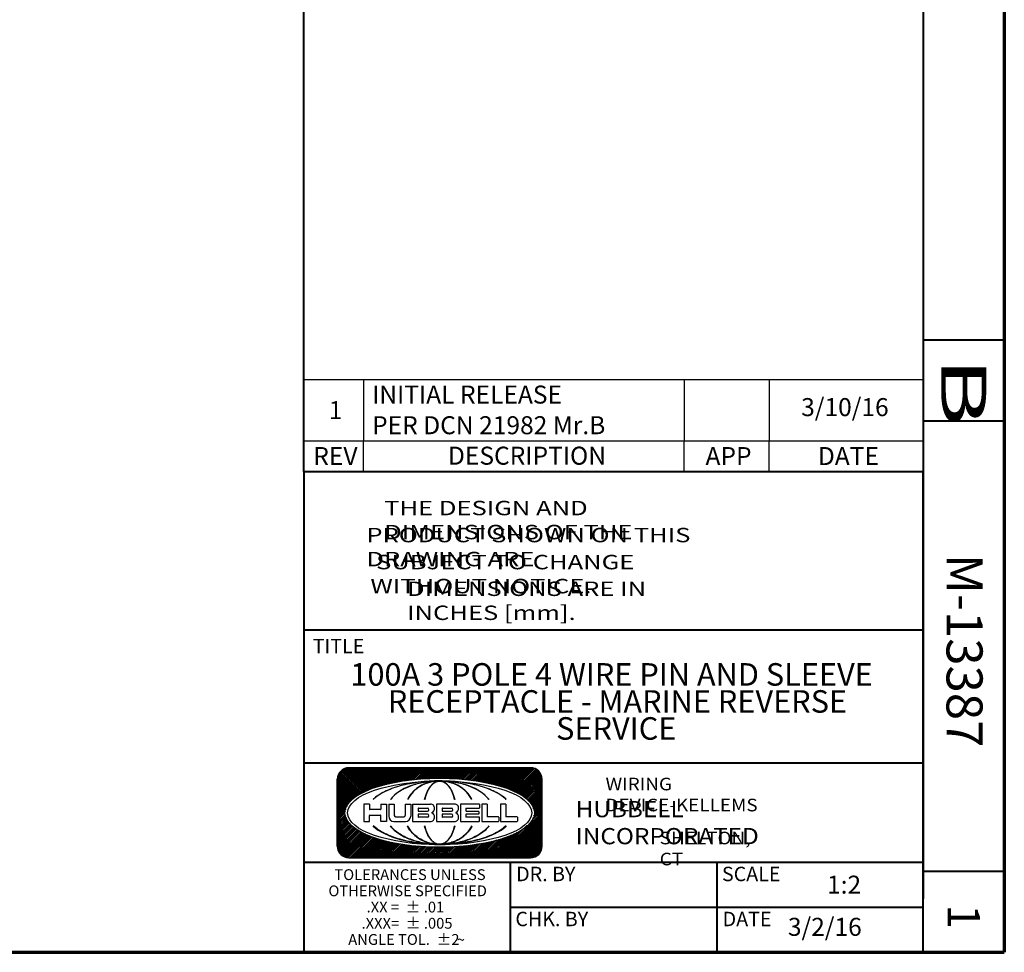
# Paper-space layout 'Layout1' of a CAD drawing. Units: inches. Extents: x 0.5 to 16.8, y 1.6 to 11.9.
# Drawn here: x 11.4 to 16.8, y 1.6 to 6.8 of the extents above; entities that cross this region are included whole.
import ezdxf

# ---------------------------------------------------------------- set-up
doc = ezdxf.new("R2010")
doc.units = ezdxf.units.IN
doc.header["$MEASUREMENT"] = 0
for name, color, linetype, lineweight in [('Border (ANSI)', 7, 'Continuous', 70), ('Hatch (ANSI)', 7, 'Continuous', 18), ('Symbol (ANSI)', 7, 'Continuous', 25), ('Title (ANSI)', 7, 'Continuous', 50)]:
    doc.layers.add(name, color=color, linetype=linetype, lineweight=lineweight)
doc.styles.get("Standard").update_dxf_attribs({"font": 'tahoma.ttf'})

# ---------------------------------------------------------------- blocks, each defined once
blk = doc.blocks.new('CustomObjectsInViewport1_0')
at = {"layer": 'Border (ANSI)', "lineweight": 40}
for p, q in [((12.7895, 2.9925), (12.7895, 10.6775)), ((16.2275, 10.6775), (16.2275, 0.62)), ((16.2275, 3.7225), (16.6775, 3.7225)), ((16.2275, 3.2725), (16.6775, 3.2725)), ((16.2275, 0.7725), (16.6775, 0.7725))]:
    blk.add_line(p, q, dxfattribs=at)
at = {"layer": 'Border (ANSI)'}
for p in [(16.6775, 10.6775), (0.3225, 0.3225)]:
    blk.add_line(p, (16.6775, 0.3225), dxfattribs=at)
at = {"layer": 'Hatch (ANSI)', "linetype": 'Continuous', "lineweight": 18}
for p, q in [((12.9758, 1.282), (13.0413, 1.3475)), ((12.9758, 1.2732), (13.0501, 1.3475)), ((12.9758, 1.2644), (13.059, 1.3475)), ((12.9758, 1.2555), (13.0678, 1.3475)), ((12.9758, 1.2467), (13.0766, 1.3475)), ((12.9758, 1.2378), (13.0855, 1.3475)), ((12.9758, 1.229), (13.0943, 1.3475)), ((12.9758, 1.2202), (13.1032, 1.3475)), ((12.9758, 1.2113), (13.112, 1.3475)), ((12.9758, 1.2025), (13.1208, 1.3475)), ((12.9758, 1.1937), (13.1297, 1.3475)), ((12.9758, 1.1848), (13.1385, 1.3475)), ((12.9758, 1.176), (13.1473, 1.3475)), ((12.9758, 1.1671), (13.1562, 1.3475)), ((12.9758, 1.1583), (13.165, 1.3475)), ((12.9758, 1.1495), (13.1739, 1.3475)), ((12.9758, 1.1406), (13.1827, 1.3475)), ((12.9758, 1.1318), (13.1915, 1.3475)), ((12.9758, 1.1229), (13.2004, 1.3475)), ((12.9758, 1.1141), (13.2092, 1.3475)), ((12.9758, 1.1053), (13.2181, 1.3475)), ((12.9758, 1.0964), (13.2269, 1.3475)), ((12.9758, 1.0876), (13.2357, 1.3475)), ((12.9776, 1.2927), (13.0306, 1.3457)), ((12.9798, 1.3037), (13.0196, 1.3435)), ((12.9915, 1.3243), (12.9991, 1.3318)), ((13.0925, 1.1955), (13.2446, 1.3475)), ((13.1093, 1.2034), (13.2534, 1.3475)), ((13.1262, 1.2114), (13.2622, 1.3475)), ((13.143, 1.2194), (13.2711, 1.3475)), ((13.1598, 1.2274), (13.2799, 1.3475)), ((13.1753, 1.234), (13.2888, 1.3475)), ((13.1876, 1.2375), (13.2976, 1.3475)), ((13.1998, 1.2409), (13.3064, 1.3475)), ((13.2121, 1.2443), (13.3153, 1.3475)), ((13.2244, 1.2477), (13.3241, 1.3475)), ((13.2366, 1.2512), (13.333, 1.3475)), ((13.2489, 1.2546), (13.3418, 1.3475)), ((13.2611, 1.258), (13.3506, 1.3475)), ((13.2734, 1.2614), (13.3595, 1.3475)), ((13.2849, 1.2641), (13.3683, 1.3475)), ((13.2953, 1.2657), (13.3772, 1.3475)), ((13.3057, 1.2673), (13.386, 1.3475)), ((13.3162, 1.2688), (13.3948, 1.3475)), ((13.3266, 1.2704), (13.4037, 1.3475)), ((13.337, 1.272), (13.4125, 1.3475)), ((13.3474, 1.2735), (13.4213, 1.3475)), ((13.3578, 1.2751), (13.4302, 1.3475)), ((13.3682, 1.2767), (13.439, 1.3475)), ((13.3786, 1.2782), (13.4479, 1.3475)), ((13.389, 1.2798), (13.4567, 1.3475)), ((13.3994, 1.2814), (13.4655, 1.3475)), ((13.4096, 1.2827), (13.4744, 1.3475)), ((13.4189, 1.2832), (13.4832, 1.3475)), ((13.4282, 1.2836), (13.4921, 1.3475)), ((13.4375, 1.2841), (13.5009, 1.3475)), ((13.4467, 1.2845), (13.5097, 1.3475)), ((13.456, 1.2849), (13.5186, 1.3475)), ((13.4653, 1.2854), (13.5274, 1.3475)), ((13.4746, 1.2858), (13.5363, 1.3475)), ((13.4839, 1.2863), (13.5451, 1.3475)), ((13.4932, 1.2867), (13.5539, 1.3475)), ((13.5024, 1.2872), (13.5628, 1.3475)), ((13.5117, 1.2876), (13.5716, 1.3475)), ((13.521, 1.2881), (13.5804, 1.3475)), ((13.5303, 1.2885), (13.5893, 1.3475)), ((13.5396, 1.289), (13.5981, 1.3475)), ((13.5484, 1.289), (13.607, 1.3475)), ((13.5569, 1.2885), (13.6158, 1.3475)), ((13.5653, 1.2881), (13.6246, 1.3475)), ((13.5737, 1.2877), (13.6335, 1.3475)), ((13.5822, 1.2873), (13.6423, 1.3475)), ((13.5906, 1.2869), (13.6512, 1.3475)), ((13.599, 1.2865), (13.66, 1.3475)), ((13.6075, 1.2861), (13.6688, 1.3475)), ((13.6159, 1.2857), (13.6777, 1.3475)), ((13.6243, 1.2853), (13.6865, 1.3475)), ((13.6328, 1.2849), (13.6954, 1.3475)), ((13.6412, 1.2845), (13.7042, 1.3475)), ((13.6496, 1.2841), (13.713, 1.3475)), ((13.6581, 1.2837), (13.7219, 1.3475)), ((13.6665, 1.2833), (13.7307, 1.3475)), ((13.6749, 1.2829), (13.7395, 1.3475)), ((13.6831, 1.2822), (13.7484, 1.3475)), ((13.6908, 1.281), (13.7572, 1.3475)), ((13.6985, 1.2799), (13.7661, 1.3475)), ((13.7061, 1.2787), (13.7749, 1.3475)), ((13.7138, 1.2776), (13.7837, 1.3475)), ((13.7215, 1.2764), (13.7926, 1.3475)), ((13.7292, 1.2753), (13.8014, 1.3475)), ((13.7369, 1.2741), (13.8103, 1.3475)), ((13.7445, 1.2729), (13.8191, 1.3475)), ((13.7522, 1.2718), (13.8279, 1.3475)), ((13.7599, 1.2706), (13.8368, 1.3475)), ((13.7676, 1.2695), (13.8456, 1.3475)), ((13.7753, 1.2683), (13.8545, 1.3475)), ((13.7829, 1.2672), (13.8633, 1.3475)), ((13.7906, 1.266), (13.8721, 1.3475)), ((13.7983, 1.2648), (13.881, 1.3475)), ((13.806, 1.2637), (13.8898, 1.3475)), ((13.813, 1.2619), (13.8986, 1.3475)), ((13.8199, 1.2599), (13.9075, 1.3475)), ((13.8268, 1.258), (13.9163, 1.3475)), ((13.8337, 1.2561), (13.9252, 1.3475)), ((13.8407, 1.2542), (13.934, 1.3475)), ((13.8476, 1.2522), (13.9428, 1.3475)), ((13.8545, 1.2503), (13.9517, 1.3475)), ((13.8614, 1.2484), (13.9605, 1.3475)), ((13.8683, 1.2464), (13.9694, 1.3475)), ((13.8752, 1.2445), (13.9782, 1.3475)), ((13.8821, 1.2426), (13.987, 1.3475)), ((13.889, 1.2406), (13.9959, 1.3475)), ((13.8959, 1.2387), (14.0047, 1.3475)), ((13.9028, 1.2368), (14.0136, 1.3475)), ((13.9097, 1.2349), (14.0224, 1.3475)), ((13.9166, 1.2329), (14.0312, 1.3475)), ((13.9226, 1.23), (14.0401, 1.3475)), ((13.9286, 1.2272), (14.0488, 1.3474)), ((13.9346, 1.2243), (14.0562, 1.3459)), ((13.9406, 1.2215), (14.0635, 1.3445)), ((13.9466, 1.2187), (14.0709, 1.343)), ((13.9526, 1.2158), (14.0767, 1.34)), ((13.9586, 1.213), (14.082, 1.3364)), ((13.9646, 1.2101), (14.0873, 1.3329)), ((13.9706, 1.2073), (14.0926, 1.3293)), ((13.9766, 1.2044), (14.0964, 1.3243)), ((13.9825, 1.2016), (14.1, 1.319)), ((13.9885, 1.1987), (14.1035, 1.3137)), ((13.9945, 1.1959), (14.1071, 1.3084)), ((14.0004, 1.1929), (14.1087, 1.3012)), ((14.0051, 1.1888), (14.1101, 1.2938)), ((14.0098, 1.1847), (14.1116, 1.2865)), ((14.0145, 1.1805), (14.1122, 1.2782)), ((14.0192, 1.1764), (14.1122, 1.2694)), ((14.0239, 1.1723), (14.1122, 1.2605)), ((14.0286, 1.1681), (14.1122, 1.2517)), ((14.0333, 1.164), (14.1122, 1.2428)), ((14.038, 1.1599), (14.1122, 1.234)), ((14.0427, 1.1557), (14.1122, 1.2252)), ((14.0474, 1.1516), (14.1122, 1.2163)), ((14.0522, 1.1475), (14.1122, 1.2075)), ((14.0547, 1.1412), (14.1122, 1.1986)), ((14.057, 1.1347), (14.1122, 1.1898)), ((14.0594, 1.1282), (14.1122, 1.181)), ((14.0617, 1.1217), (14.1122, 1.1721)), ((14.0641, 1.1152), (14.1122, 1.1633)), ((14.0664, 1.1087), (14.1122, 1.1545)), ((12.9758, 1.0787), (13.0305, 1.1334)), ((12.9758, 1.0699), (13.0255, 1.1196)), ((12.9758, 1.0611), (13.0205, 1.1057)), ((12.9758, 1.0522), (13.0185, 1.0949)), ((13.8583, 0.8475), (14.1122, 1.1014)), ((14.0541, 1.0522), (14.1122, 1.1103)), ((14.0591, 1.066), (14.1122, 1.1191)), ((14.0641, 1.0799), (14.1122, 1.1279)), ((14.0688, 1.1022), (14.1122, 1.1456)), ((14.0691, 1.0937), (14.1122, 1.1368)), ((12.9758, 1.0434), (13.0208, 1.0884)), ((12.9758, 1.0346), (13.0232, 1.0819)), ((12.9758, 1.0257), (13.0255, 1.0754)), ((12.9758, 1.0169), (13.0279, 1.0689)), ((12.9758, 1.008), (13.0302, 1.0624)), ((12.9758, 0.9992), (13.0325, 1.0559)), ((12.9758, 0.9904), (13.0349, 1.0494)), ((12.9758, 0.9815), (13.039, 1.0447)), ((12.9758, 0.9727), (13.0437, 1.0406)), ((13.8671, 0.8475), (14.1122, 1.0926)), ((13.8759, 0.8475), (14.1122, 1.0837)), ((13.8848, 0.8475), (14.1122, 1.0749)), ((13.8936, 0.8475), (14.1122, 1.0661)), ((13.9025, 0.8475), (14.1122, 1.0572)), ((13.9113, 0.8475), (14.1122, 1.0484)), ((13.9201, 0.8475), (14.1122, 1.0395)), ((12.9758, 0.9638), (13.0484, 1.0365)), ((12.9758, 0.955), (13.0532, 1.0323)), ((12.9758, 0.9462), (13.0579, 1.0282)), ((12.9758, 0.9373), (13.0626, 1.0241)), ((12.9758, 0.9285), (13.0673, 1.0199)), ((12.9758, 0.9196), (13.072, 1.0158)), ((12.9759, 0.9109), (13.0767, 1.0117)), ((12.9774, 0.9035), (13.0814, 1.0075)), ((12.9789, 0.8962), (13.0861, 1.0034)), ((12.9803, 0.8888), (13.0915, 1)), ((12.9833, 0.883), (13.0975, 0.9972)), ((12.9869, 0.8777), (13.1035, 0.9943)), ((12.9904, 0.8724), (13.1095, 0.9915)), ((12.994, 0.8671), (13.1155, 0.9886)), ((12.999, 0.8633), (13.1215, 0.9858)), ((13.8317, 0.8475), (13.9732, 0.989)), ((13.8406, 0.8475), (13.9901, 0.997)), ((13.8494, 0.8475), (14.03, 1.0281)), ((13.929, 0.8475), (14.1122, 1.0307)), ((13.9378, 0.8475), (14.1122, 1.0219)), ((13.9467, 0.8475), (14.1122, 1.013)), ((13.9555, 0.8475), (14.1122, 1.0042)), ((13.9643, 0.8475), (14.1122, 0.9954)), ((13.9732, 0.8475), (14.1122, 0.9865)), ((13.0043, 0.8597), (13.1275, 0.9829)), ((13.0096, 0.8562), (13.1335, 0.9801)), ((13.0149, 0.8526), (13.1395, 0.9773)), ((13.0221, 0.851), (13.1455, 0.9744)), ((13.0295, 0.8495), (13.1515, 0.9716)), ((13.0368, 0.8481), (13.1575, 0.9687)), ((13.0451, 0.8475), (13.1635, 0.9659)), ((13.0539, 0.8475), (13.1695, 0.963)), ((13.0628, 0.8475), (13.176, 0.9608)), ((13.0716, 0.8475), (13.1829, 0.9588)), ((13.0804, 0.8475), (13.1899, 0.9569)), ((13.0893, 0.8475), (13.1968, 0.955)), ((13.0981, 0.8475), (13.2037, 0.953)), ((13.107, 0.8475), (13.2106, 0.9511)), ((13.1158, 0.8475), (13.2175, 0.9492)), ((13.1246, 0.8475), (13.2244, 0.9473)), ((13.1335, 0.8475), (13.2313, 0.9453)), ((13.1423, 0.8475), (13.2382, 0.9434)), ((13.1512, 0.8475), (13.2451, 0.9415)), ((13.16, 0.8475), (13.252, 0.9395)), ((13.1688, 0.8475), (13.2589, 0.9376)), ((13.1777, 0.8475), (13.2659, 0.9357)), ((13.1865, 0.8475), (13.2728, 0.9337)), ((13.1954, 0.8475), (13.2797, 0.9318)), ((13.2042, 0.8475), (13.2872, 0.9305)), ((13.213, 0.8475), (13.2949, 0.9294)), ((13.7168, 0.8475), (13.7997, 0.9304)), ((13.7257, 0.8475), (13.8106, 0.9325)), ((13.7345, 0.8475), (13.8229, 0.9359)), ((13.7434, 0.8475), (13.8352, 0.9393)), ((13.7522, 0.8475), (13.8474, 0.9427)), ((13.761, 0.8475), (13.8597, 0.9462)), ((13.7699, 0.8475), (13.872, 0.9496)), ((13.7787, 0.8475), (13.8842, 0.953)), ((13.7876, 0.8475), (13.8965, 0.9564)), ((13.7964, 0.8475), (13.9088, 0.9599)), ((13.8052, 0.8475), (13.9228, 0.9651)), ((13.8141, 0.8475), (13.9396, 0.973)), ((13.8229, 0.8475), (13.9564, 0.981)), ((13.982, 0.8475), (14.1122, 0.9777)), ((13.9908, 0.8475), (14.1122, 0.9688)), ((13.9997, 0.8475), (14.1122, 0.96)), ((14.0085, 0.8475), (14.1122, 0.9512)), ((14.0174, 0.8475), (14.1122, 0.9423)), ((14.0262, 0.8475), (14.1122, 0.9335)), ((13.2219, 0.8475), (13.3026, 0.9282)), ((13.2307, 0.8475), (13.3103, 0.9271)), ((13.2395, 0.8475), (13.318, 0.9259)), ((13.2484, 0.8475), (13.3256, 0.9247)), ((13.2572, 0.8475), (13.3333, 0.9236)), ((13.2661, 0.8475), (13.341, 0.9224)), ((13.2749, 0.8475), (13.3487, 0.9213)), ((13.2837, 0.8475), (13.3564, 0.9201)), ((13.2926, 0.8475), (13.364, 0.919)), ((13.3014, 0.8475), (13.3717, 0.9178)), ((13.3103, 0.8475), (13.3794, 0.9166)), ((13.3191, 0.8475), (13.3871, 0.9155)), ((13.3279, 0.8475), (13.3948, 0.9143)), ((13.3368, 0.8475), (13.4024, 0.9132)), ((13.3456, 0.8475), (13.4104, 0.9122)), ((13.3545, 0.8475), (13.4188, 0.9118)), ((13.3633, 0.8475), (13.4272, 0.9114)), ((13.3721, 0.8475), (13.4357, 0.911)), ((13.381, 0.8475), (13.4441, 0.9106)), ((13.3898, 0.8475), (13.4525, 0.9102)), ((13.3986, 0.8475), (13.461, 0.9098)), ((13.4075, 0.8475), (13.4694, 0.9094)), ((13.4163, 0.8475), (13.4778, 0.909)), ((13.4252, 0.8475), (13.4863, 0.9086)), ((13.434, 0.8475), (13.4947, 0.9082)), ((13.4428, 0.8475), (13.5031, 0.9078)), ((13.4517, 0.8475), (13.5116, 0.9074)), ((13.4605, 0.8475), (13.52, 0.907)), ((13.4694, 0.8475), (13.5284, 0.9066)), ((13.4782, 0.8475), (13.5369, 0.9062)), ((13.487, 0.8475), (13.5454, 0.9059)), ((13.4959, 0.8475), (13.5547, 0.9063)), ((13.5047, 0.8475), (13.564, 0.9068)), ((13.5136, 0.8475), (13.5733, 0.9072)), ((13.5224, 0.8475), (13.5826, 0.9077)), ((13.5312, 0.8475), (13.5919, 0.9081)), ((13.5401, 0.8475), (13.6011, 0.9086)), ((13.5489, 0.8475), (13.6104, 0.909)), ((13.5577, 0.8475), (13.6197, 0.9095)), ((13.5666, 0.8475), (13.629, 0.9099)), ((13.5754, 0.8475), (13.6383, 0.9104)), ((13.5843, 0.8475), (13.6476, 0.9108)), ((13.5931, 0.8475), (13.6568, 0.9112)), ((13.6019, 0.8475), (13.6661, 0.9117)), ((13.6108, 0.8475), (13.6754, 0.9121)), ((13.6196, 0.8475), (13.6852, 0.9131)), ((13.6285, 0.8475), (13.6956, 0.9147)), ((13.6373, 0.8475), (13.706, 0.9163)), ((13.6461, 0.8475), (13.7165, 0.9178)), ((13.655, 0.8475), (13.7269, 0.9194)), ((13.6638, 0.8475), (13.7373, 0.921)), ((13.6726, 0.8475), (13.7477, 0.9225)), ((13.6815, 0.8475), (13.7581, 0.9241)), ((13.6903, 0.8475), (13.7685, 0.9257)), ((13.6992, 0.8475), (13.7789, 0.9272)), ((13.708, 0.8475), (13.7893, 0.9288)), ((14.035, 0.8475), (14.1122, 0.9246)), ((14.0439, 0.8475), (14.1122, 0.9158)), ((14.0538, 0.8486), (14.1111, 0.9059)), ((14.0649, 0.8508), (14.1089, 0.8948)), ((14.0804, 0.8575), (14.1022, 0.8793))]:
    blk.add_line(p, q, dxfattribs=at)
at = {"layer": 'Symbol (ANSI)'}
for p, q in [((12.7895, 3.5027), (12.7895, 3.1626)), ((12.7895, 3.5027), (16.2265, 3.5027)), ((13.1215, 3.5027), (13.1215, 3.1626)), ((14.9015, 3.5027), (14.9015, 3.1626)), ((15.3725, 3.5027), (15.3725, 3.1626)), ((16.2265, 3.5027), (16.2265, 3.1626)), ((12.7895, 2.9925), (12.7895, 3.1626)), ((12.7895, 3.1626), (16.2265, 3.1626)), ((13.1215, 2.9925), (13.1215, 3.1626)), ((14.9015, 2.9925), (14.9015, 3.1626)), ((15.3725, 2.9925), (15.3725, 3.1626)), ((16.2265, 2.9925), (16.2265, 3.1626)), ((12.7895, 2.9925), (16.2265, 2.9925))]:
    blk.add_line(p, q, dxfattribs=at)
at = {"layer": 'Title (ANSI)', "lineweight": 40}
for p, q in [((12.7895, 2.9925), (16.2275, 2.9925)), ((12.7895, 2.9925), (12.7895, 0.3225)), ((16.2275, 0.3247), (16.2275, 2.9925)), ((12.7895, 2.1125), (16.2275, 2.1125)), ((16.2275, 1.3725), (12.7895, 1.3725)), ((12.7895, 0.8225), (16.2275, 0.8225)), ((13.9355, 0.8225), (13.9355, 0.3225)), ((15.0815, 0.8225), (15.0815, 0.3225)), ((13.9355, 0.5725), (16.2275, 0.5725))]:
    blk.add_line(p, q, dxfattribs=at)
at = {"layer": 'Title (ANSI)', "color": 7, "linetype": 'Continuous', "lineweight": 25}
for p, q in [((14.0483, 1.3475), (13.0397, 1.3475)), ((12.9758, 0.9114), (12.9758, 1.2836)), ((14.1122, 0.9114), (14.1122, 1.2836)), ((13.1542, 1.1458), (13.1235, 1.1458)), ((13.1235, 1.1458), (13.1235, 1.0492)), ((13.1542, 1.1458), (13.1542, 1.1168)), ((13.2156, 1.1151), (13.1559, 1.1151)), ((13.2173, 1.1458), (13.248, 1.1458)), ((13.2173, 1.1458), (13.2173, 1.1168)), ((13.248, 1.1458), (13.248, 1.0492)), ((13.2616, 1.1458), (13.2923, 1.1458)), ((13.2616, 1.1458), (13.2616, 1.0776)), ((13.2923, 1.1458), (13.2923, 1.0818)), ((13.3525, 1.1458), (13.3525, 1.0818)), ((13.3525, 1.1458), (13.3832, 1.1458)), ((13.3832, 1.1458), (13.3832, 1.0776)), ((13.3934, 1.1458), (13.4929, 1.1458)), ((13.3934, 1.1458), (13.3934, 1.0492)), ((13.4241, 1.1208), (13.4241, 1.1072)), ((13.4258, 1.1225), (13.4758, 1.1225)), ((13.4258, 1.1055), (13.4758, 1.1055)), ((13.6264, 1.1458), (13.527, 1.1458)), ((13.527, 1.1458), (13.527, 1.0492)), ((13.5576, 1.1208), (13.5576, 1.1072)), ((13.5593, 1.1225), (13.6093, 1.1225)), ((13.5593, 1.1055), (13.6093, 1.1055)), ((13.7633, 1.1458), (13.6593, 1.1458)), ((13.6593, 1.1458), (13.6593, 1.0492)), ((13.69, 1.1208), (13.69, 1.1072)), ((13.6917, 1.1225), (13.7633, 1.1225)), ((13.6917, 1.1055), (13.7588, 1.1055)), ((13.7605, 1.1038), (13.7605, 1.0913)), ((13.765, 1.1441), (13.765, 1.1242)), ((13.7775, 1.1458), (13.7775, 1.0492)), ((13.8065, 1.1458), (13.7775, 1.1458)), ((13.8082, 1.1441), (13.8082, 1.0759)), ((13.8809, 1.1458), (13.8809, 1.0492)), ((13.9099, 1.1458), (13.8809, 1.1458)), ((13.9116, 1.1441), (13.9116, 1.0759)), ((13.1235, 1.0492), (13.1542, 1.0492)), ((13.1542, 1.0492), (13.1542, 1.0827)), ((13.1559, 1.0844), (13.2156, 1.0844)), ((13.2173, 1.0492), (13.2173, 1.0827)), ((13.248, 1.0492), (13.2173, 1.0492)), ((13.29, 1.0492), (13.3548, 1.0492)), ((13.2993, 1.0748), (13.3455, 1.0748)), ((13.3934, 1.0492), (13.4929, 1.0492)), ((13.4241, 1.0878), (13.4241, 1.0742)), ((13.4758, 1.0895), (13.4258, 1.0895)), ((13.4758, 1.0725), (13.4258, 1.0725)), ((13.527, 1.0492), (13.6264, 1.0492)), ((13.5576, 1.0878), (13.5576, 1.0742)), ((13.6093, 1.0895), (13.5593, 1.0895)), ((13.6093, 1.0725), (13.5593, 1.0725)), ((13.6593, 1.0492), (13.7633, 1.0492)), ((13.69, 1.0878), (13.69, 1.0742)), ((13.7588, 1.0895), (13.6917, 1.0895)), ((13.7633, 1.0725), (13.6917, 1.0725)), ((13.765, 1.0509), (13.765, 1.0708)), ((13.7775, 1.0492), (13.8701, 1.0492)), ((13.8701, 1.0742), (13.8099, 1.0742)), ((13.8718, 1.0725), (13.8718, 1.0509)), ((13.8809, 1.0492), (13.9735, 1.0492)), ((13.9735, 1.0742), (13.9133, 1.0742)), ((13.9752, 1.0725), (13.9752, 1.0509)), ((13.0397, 0.8475), (14.0483, 0.8475))]:
    blk.add_line(p, q, dxfattribs=at)
for centre, radius, start, end in [((13.0397, 1.2836), 0.0639, 90, 180), ((14.0483, 1.2836), 0.0639, 360, 90), ((13.1559, 1.1168), 0.0017, 180, 270), ((13.2156, 1.1168), 0.0017, 270, 360), ((13.4258, 1.1208), 0.0017, 90, 180), ((13.4258, 1.1072), 0.0017, 180, 270), ((13.4758, 1.114), 0.00852, 270, 90), ((13.4929, 1.1231), 0.0227, 356.4167, 90), ((13.5018, 1.0975), 0.0017, 111.5289, 248.4711), ((13.4929, 1.1202), 0.0227, 291.5289, 3.5833), ((13.4929, 1.0748), 0.0227, 356.4167, 68.4711), ((13.5593, 1.1208), 0.0017, 90, 180), ((13.5593, 1.1072), 0.0017, 180, 270), ((13.6093, 1.114), 0.00852, 270, 90), ((13.6264, 1.1231), 0.0227, 356.4167, 90), ((13.6354, 1.0975), 0.0017, 111.5289, 248.4711), ((13.6264, 1.1202), 0.0227, 291.5289, 3.5833), ((13.6264, 1.0748), 0.0227, 356.4167, 68.4711), ((13.6917, 1.1208), 0.0017, 90, 180), ((13.6917, 1.1072), 0.0017, 180, 270), ((13.7588, 1.1038), 0.0017, 0, 90), ((13.7588, 1.1038), 0.0017, 360, 90), ((13.7633, 1.1441), 0.0017, 360, 90), ((13.7633, 1.1242), 0.0017, 270, 0), ((13.8065, 1.1441), 0.0017, 360, 90), ((13.9099, 1.1441), 0.0017, 0, 90), ((13.1559, 1.0827), 0.0017, 90, 180), ((13.2156, 1.0827), 0.0017, 360, 90), ((13.29, 1.0776), 0.0284, 180, 270), ((13.2993, 1.0818), 0.00705, 180, 270), ((13.3455, 1.0818), 0.00705, 270, 0), ((13.3548, 1.0776), 0.0284, 270, 360), ((13.4258, 1.0878), 0.0017, 90, 180), ((13.4258, 1.0742), 0.0017, 180, 270), ((13.4758, 1.081), 0.00852, 270, 90), ((13.4929, 1.0719), 0.0227, 270, 3.5833), ((13.5593, 1.0878), 0.0017, 90, 180), ((13.5593, 1.0742), 0.0017, 180, 270), ((13.6093, 1.081), 0.00852, 270, 90), ((13.6264, 1.0719), 0.0227, 270, 3.5833), ((13.6917, 1.0878), 0.0017, 90, 180), ((13.6917, 1.0742), 0.0017, 180, 270), ((13.7588, 1.0913), 0.0017, 270, 0), ((13.7633, 1.0708), 0.0017, 0, 90), ((13.7633, 1.0509), 0.0017, 270, 360), ((13.8099, 1.0759), 0.0017, 180, 270), ((13.8701, 1.0725), 0.0017, 360, 90), ((13.8701, 1.0509), 0.0017, 270, 0), ((13.9133, 1.0759), 0.0017, 180, 270), ((13.9735, 1.0725), 0.0017, 360, 90), ((13.9735, 1.0509), 0.0017, 270, 360), ((13.0397, 0.9114), 0.0639, 180, 270), ((14.0483, 0.9114), 0.0639, 270, 0)]:
    blk.add_arc(centre, radius, start, end, dxfattribs=at)
at = {"layer": 'Title (ANSI)', "lineweight": 25}
blk.add_ellipse((13.544, 1.0975), major_axis=(-0.5265, 0), ratio=0.364043, dxfattribs=at)
at = {"layer": 'Title (ANSI)', "color": 7, "linetype": 'Continuous', "lineweight": 25}
blk.add_ellipse((13.5439, 1.0968), major_axis=(-0.5113, 0), ratio=0.346747, dxfattribs=at)
for major_axis, ratio, start_param, end_param in [((-0.4065, 0), 0.433324, 3.574327, 5.850451), ((-0.3015, 0), 0.584244, 3.574327, 5.850451), ((0.1965, 0), 0.896472, 0.432735, 2.708858), ((0, 0.1761), 0.519355, 5.145124, 7.421247), ((0.4065, 0), 0.433324, 3.574327, 5.850451), ((0.3015, 0), 0.584244, 3.574327, 5.850451), ((-0.1965, 0), 0.896472, 0.432735, 2.708858), ((0, 0.1761), 0.519355, 2.003531, 4.279654)]:
    blk.add_ellipse((13.544, 1.0975), major_axis=major_axis, ratio=ratio, start_param=start_param, end_param=end_param, dxfattribs=at)
for points, knots in [([(13.9134, 1.1718), (13.9043, 1.1794), (13.8848, 1.1956), (13.8495, 1.2151), (13.8085, 1.2326), (13.7622, 1.2474), (13.7115, 1.259), (13.6575, 1.2675), (13.6013, 1.2728), (13.5439, 1.2746), (13.4866, 1.273), (13.4304, 1.2678), (13.3766, 1.2591), (13.3261, 1.2472), (13.2798, 1.2324), (13.2388, 1.2149), (13.2033, 1.1956), (13.1838, 1.1794), (13.1746, 1.1718)], [0, 0, 0, 0, 0.090404, 0.192517, 0.305919, 0.42972, 0.562396, 0.7019, 0.846009, 0.992419, 1.138816, 1.282886, 1.421968, 1.554154, 1.677816, 1.791459, 1.893865, 1.984366, 1.984366, 1.984366, 1.984366]), ([(13.8172, 1.171), (13.8106, 1.1785), (13.7967, 1.1942), (13.7705, 1.2138), (13.7402, 1.2314), (13.7058, 1.2462), (13.6682, 1.2579), (13.6282, 1.2664), (13.5865, 1.2716), (13.544, 1.2735), (13.5014, 1.2718), (13.4598, 1.2667), (13.4198, 1.258), (13.3824, 1.246), (13.3481, 1.2312), (13.3177, 1.2137), (13.2914, 1.1942), (13.2774, 1.1785), (13.2708, 1.171)], [0, 0, 0, 0, 0.07635, 0.159056, 0.248098, 0.343118, 0.443334, 0.547631, 0.654708, 0.763169, 0.871601, 0.978643, 1.082707, 1.182644, 1.277578, 1.366733, 1.449564, 1.525947, 1.525947, 1.525947, 1.525947]), ([(13.7229, 1.1716), (13.7186, 1.1791), (13.7099, 1.1942), (13.6928, 1.2142), (13.6729, 1.2319), (13.6504, 1.247), (13.6256, 1.2588), (13.5993, 1.2674), (13.5719, 1.2727), (13.544, 1.2746), (13.516, 1.2729), (13.4886, 1.2677), (13.4624, 1.2589), (13.4378, 1.2468), (13.4153, 1.2318), (13.3954, 1.214), (13.3781, 1.1941), (13.3694, 1.1791), (13.3651, 1.1716)], [0, 0, 0, 0, 0.065589, 0.132147, 0.199724, 0.268309, 0.337768, 0.407997, 0.478784, 0.54983, 0.620836, 0.691583, 0.76178, 0.831211, 0.899777, 0.967356, 1.033882, 1.099435, 1.099435, 1.099435, 1.099435]), ([(13.7219, 1.1711), (13.7176, 1.1785), (13.709, 1.1935), (13.6919, 1.2134), (13.6722, 1.231), (13.6498, 1.246), (13.6252, 1.2578), (13.599, 1.2663), (13.5718, 1.2716), (13.544, 1.2734), (13.5162, 1.2718), (13.4889, 1.2666), (13.4628, 1.2578), (13.4384, 1.2458), (13.416, 1.2309), (13.3962, 1.2132), (13.379, 1.1935), (13.3704, 1.1785), (13.3661, 1.1711)], [0, 0, 0, 0, 0.065155, 0.131291, 0.198458, 0.266645, 0.335718, 0.40557, 0.475983, 0.546659, 0.617295, 0.687668, 0.757486, 0.826527, 0.894694, 0.961864, 1.027972, 1.093093, 1.093093, 1.093093, 1.093093]), ([(13.4604, 1.1715), (13.4624, 1.1789), (13.4662, 1.1932), (13.474, 1.2132), (13.4832, 1.2309), (13.4935, 1.2461), (13.5051, 1.2582), (13.5156, 1.2658), (13.5243, 1.27), (13.5308, 1.2722), (13.5374, 1.2736), (13.544, 1.2741), (13.5506, 1.2737), (13.5572, 1.2725), (13.5637, 1.2702), (13.5701, 1.2671), (13.5764, 1.2631), (13.5846, 1.2564), (13.5944, 1.2459), (13.6047, 1.2308), (13.6139, 1.2131), (13.6218, 1.1931), (13.6256, 1.1789), (13.6276, 1.1715)], [0, 0, 0, 0, 0.058026, 0.1126804, 0.1634516, 0.2099667, 0.2520651, 0.290287, 0.3082541, 0.3256313, 0.3425883, 0.3593155, 0.3760209, 0.392924, 0.4102491, 0.4282171, 0.4469895, 0.4666687, 0.5090094, 0.5555631, 0.6062402, 0.6607494, 0.7186954, 0.7186954, 0.7186954, 0.7186954]), ([(13.4615, 1.1712), (13.4635, 1.1786), (13.4672, 1.1928), (13.4751, 1.2127), (13.4841, 1.2303), (13.4944, 1.2453), (13.5058, 1.2573), (13.5162, 1.2648), (13.5247, 1.2689), (13.5311, 1.2711), (13.5375, 1.2725), (13.544, 1.273), (13.5505, 1.2726), (13.5569, 1.2713), (13.5633, 1.2692), (13.5696, 1.2661), (13.5757, 1.2622), (13.5838, 1.2556), (13.5935, 1.2452), (13.6038, 1.2302), (13.6129, 1.2126), (13.6208, 1.1928), (13.6245, 1.1786), (13.6265, 1.1712)], [0, 0, 0, 0, 0.0577675, 0.1121302, 0.1625619, 0.2086695, 0.250231, 0.2878011, 0.3054156, 0.3224322, 0.3390266, 0.3553944, 0.3717462, 0.3883015, 0.4052812, 0.4228999, 0.4413489, 0.4607387, 0.5025862, 0.5487416, 0.5990898, 0.6533167, 0.7110083, 0.7110083, 0.7110083, 0.7110083]), ([(13.9134, 1.0232), (13.9043, 1.0156), (13.8848, 0.9994), (13.8495, 0.9799), (13.8085, 0.9624), (13.7622, 0.9476), (13.7115, 0.936), (13.6575, 0.9275), (13.6013, 0.9222), (13.5439, 0.9204), (13.4866, 0.922), (13.4304, 0.9272), (13.3766, 0.9359), (13.3261, 0.9478), (13.2798, 0.9626), (13.2388, 0.9801), (13.2033, 0.9994), (13.1838, 1.0156), (13.1746, 1.0232)], [0, 0, 0, 0, 0.090404, 0.192517, 0.305919, 0.42972, 0.562396, 0.7019, 0.846009, 0.992419, 1.138816, 1.282886, 1.421968, 1.554154, 1.677816, 1.791459, 1.893865, 1.984366, 1.984366, 1.984366, 1.984366]), ([(13.9126, 1.0241), (13.9035, 1.0165), (13.8842, 1.0003), (13.849, 0.981), (13.8081, 0.9634), (13.7619, 0.9487), (13.7113, 0.9371), (13.6574, 0.9286), (13.6012, 0.9234), (13.5439, 0.9215), (13.4867, 0.9231), (13.4306, 0.9283), (13.3768, 0.937), (13.3264, 0.9489), (13.2802, 0.9637), (13.2393, 0.9811), (13.2039, 1.0003), (13.1845, 1.0165), (13.1754, 1.0241)], [0, 0, 0, 0, 0.089928, 0.191668, 0.304769, 0.42832, 0.560774, 0.700078, 0.844, 0.99023, 1.136448, 1.28033, 1.419214, 1.551195, 1.674621, 1.787968, 1.889989, 1.979994, 1.979994, 1.979994, 1.979994]), ([(13.8181, 1.0233), (13.8114, 1.0157), (13.7975, 1), (13.7711, 0.9802), (13.7407, 0.9626), (13.7062, 0.9477), (13.6685, 0.936), (13.6284, 0.9275), (13.5866, 0.9223), (13.544, 0.9204), (13.5013, 0.922), (13.4596, 0.9272), (13.4195, 0.9359), (13.382, 0.9479), (13.3476, 0.9628), (13.3171, 0.9804), (13.2906, 1), (13.2766, 1.0157), (13.2699, 1.0233)], [0, 0, 0, 0, 0.076834, 0.159956, 0.249359, 0.344696, 0.445197, 0.549756, 0.657082, 0.765784, 0.874458, 0.981748, 1.086084, 1.186312, 1.281564, 1.371077, 1.454319, 1.531186, 1.531186, 1.531186, 1.531186]), ([(13.8172, 1.024), (13.8106, 1.0165), (13.7967, 1.0008), (13.7705, 0.9812), (13.7402, 0.9636), (13.7058, 0.9488), (13.6682, 0.9371), (13.6282, 0.9286), (13.5865, 0.9234), (13.544, 0.9216), (13.5014, 0.9232), (13.4598, 0.9283), (13.4198, 0.937), (13.3824, 0.949), (13.3481, 0.9638), (13.3177, 0.9813), (13.2914, 1.0008), (13.2774, 1.0165), (13.2708, 1.024)], [0, 0, 0, 0, 0.07635, 0.159056, 0.248098, 0.343118, 0.443334, 0.547631, 0.654708, 0.763169, 0.871601, 0.978643, 1.082707, 1.182644, 1.277578, 1.366733, 1.449564, 1.525947, 1.525947, 1.525947, 1.525947]), ([(13.7229, 1.0234), (13.7186, 1.0159), (13.7099, 1.0008), (13.6928, 0.9808), (13.6729, 0.9631), (13.6504, 0.948), (13.6256, 0.9362), (13.5993, 0.9276), (13.5719, 0.9223), (13.544, 0.9204), (13.516, 0.9221), (13.4886, 0.9273), (13.4624, 0.9361), (13.4378, 0.9482), (13.4153, 0.9632), (13.3954, 0.981), (13.3781, 1.0009), (13.3694, 1.0159), (13.3651, 1.0234)], [0, 0, 0, 0, 0.065589, 0.132147, 0.199724, 0.268309, 0.337768, 0.407997, 0.478784, 0.54983, 0.620836, 0.691583, 0.76178, 0.831211, 0.899777, 0.967356, 1.033882, 1.099435, 1.099435, 1.099435, 1.099435]), ([(13.7219, 1.0239), (13.7176, 1.0165), (13.709, 1.0015), (13.6919, 0.9816), (13.6722, 0.964), (13.6498, 0.949), (13.6252, 0.9372), (13.599, 0.9287), (13.5718, 0.9234), (13.544, 0.9216), (13.5162, 0.9232), (13.4889, 0.9284), (13.4628, 0.9372), (13.4384, 0.9492), (13.416, 0.9641), (13.3962, 0.9818), (13.379, 1.0015), (13.3704, 1.0165), (13.3661, 1.0239)], [0, 0, 0, 0, 0.065155, 0.131291, 0.198458, 0.266645, 0.335718, 0.40557, 0.475983, 0.546659, 0.617295, 0.687668, 0.757486, 0.826527, 0.894694, 0.961864, 1.027972, 1.093093, 1.093093, 1.093093, 1.093093]), ([(13.6276, 1.0235), (13.6256, 1.0161), (13.6218, 1.0018), (13.614, 0.9818), (13.6048, 0.9641), (13.5945, 0.9489), (13.5829, 0.9368), (13.5724, 0.9292), (13.5637, 0.925), (13.5572, 0.9228), (13.5506, 0.9214), (13.544, 0.9209), (13.5374, 0.9213), (13.5308, 0.9225), (13.5243, 0.9248), (13.5179, 0.9279), (13.5116, 0.9319), (13.5034, 0.9386), (13.4936, 0.9491), (13.4833, 0.9642), (13.4741, 0.9819), (13.4662, 1.0019), (13.4624, 1.0161), (13.4604, 1.0235)], [0, 0, 0, 0, 0.058026, 0.1126804, 0.1634516, 0.2099667, 0.2520651, 0.290287, 0.3082541, 0.3256313, 0.3425883, 0.3593155, 0.3760209, 0.392924, 0.4102491, 0.4282171, 0.4469895, 0.4666687, 0.5090094, 0.5555631, 0.6062402, 0.6607494, 0.7186954, 0.7186954, 0.7186954, 0.7186954]), ([(13.6265, 1.0238), (13.6245, 1.0164), (13.6208, 1.0022), (13.6129, 0.9823), (13.6039, 0.9647), (13.5936, 0.9497), (13.5822, 0.9377), (13.5718, 0.9302), (13.5633, 0.9261), (13.5569, 0.9239), (13.5505, 0.9225), (13.544, 0.922), (13.5375, 0.9224), (13.5311, 0.9237), (13.5247, 0.9258), (13.5184, 0.9289), (13.5123, 0.9328), (13.5042, 0.9394), (13.4945, 0.9498), (13.4842, 0.9648), (13.4751, 0.9824), (13.4672, 1.0022), (13.4635, 1.0164), (13.4615, 1.0238)], [0, 0, 0, 0, 0.0577675, 0.1121302, 0.1625619, 0.2086695, 0.250231, 0.2878011, 0.3054156, 0.3224322, 0.3390266, 0.3553944, 0.3717462, 0.3883015, 0.4052812, 0.4228999, 0.4413489, 0.4607387, 0.5025862, 0.5487416, 0.5990898, 0.6533167, 0.7110083, 0.7110083, 0.7110083, 0.7110083])]:
    blk.add_open_spline(points, degree=3, knots=knots, dxfattribs=at)
at = {"layer": 'Border (ANSI)', "attachment_point": 1, "rotation": 270}
for s, insert, char_height in [('\\fTahoma|b0|i0;\\W1.75;B', (16.5775, 3.631), 0.25), ('\\fTahoma|b0|i0;\\W1.;M-13387', (16.557, 2.5336), 0.2), ('\\fTahoma|b0|i0;\\W1.;1', (16.5428, 0.5881), 0.18)]:
    blk.add_mtext(s, dxfattribs=dict(at, insert=insert, char_height=char_height))
at = {"layer": 'Symbol (ANSI)', "char_height": 0.1, "attachment_point": 1}
for s, insert in [('\\fCalibri Light|b0|i0;\\W1.;INITIAL RELEASE', (13.1689, 3.4688)), ('\\fCalibri Light|b0|i0;\\W1.;3/10/16', (15.5503, 3.3992)), ('\\fCalibri Light|b0|i0;\\W1.;1', (12.928, 3.3827)), ('\\fCalibri Light|b0|i0;\\W1.;PER DCN 21982 Mr.B  ', (13.1689, 3.2987)), ('\\fTahoma|b0|i0;\\W1.;REV', (12.8426, 3.1275)), ('\\fTahoma|b0|i0;\\W1.;DESCRIPTION', (13.5901, 3.1296)), ('\\fTahoma|b0|i0;\\W1.;APP', (15.0193, 3.1275)), ('\\fTahoma|b0|i0;\\W1.;DATE', (15.6429, 3.1275))]:
    blk.add_mtext(s, dxfattribs=dict(at, insert=insert))
at = {"layer": 'Title (ANSI)', "attachment_point": 1}
for s, insert, char_height in [('\\fTahoma|b0|i0;\\W1.3;THE DESIGN AND DIMENSIONS OF THE', (13.236, 2.8289), 0.08), ('\\fTahoma|b0|i0;\\W1.3;PRODUCT SHOWN ON THIS DRAWING ARE', (13.1372, 2.6789), 0.08), ('\\fTahoma|b0|i0;\\W1.3; SUBJECT TO CHANGE WITHOUT NOTICE.', (13.1594, 2.5289), 0.08), ('\\fTahoma|b0|i0;\\W1.3;DIMENSIONS ARE IN INCHES [mm].', (13.3629, 2.3808), 0.08), ('\\fTahoma|b0|i0;\\W1.;TITLE', (12.8394, 2.0625), 0.08), ('\\fCalibri Light|b0|i0;\\W1.;100A 3 POLE 4 WIRE PIN AND SLEEVE', (13.0484, 1.9278), 0.125), ('\\fCalibri Light|b0|i0;\\W1.;RECEPTACLE - MARINE REVERSE', (13.2561, 1.7778), 0.125), ('\\fCalibri Light|b0|i0;\\W1.;SERVICE', (14.1901, 1.6278), 0.125), ('\\fTahoma|b0|i0;\\W1.1;WIRING DEVICE-KELLEMS', (14.4645, 1.2918), 0.07), ('\\fTahoma|b0|i0;\\W1.1;HUBBELL INCORPORATED', (14.2986, 1.1625), 0.09), ('\\fTahoma|b0|i0;\\W1.1;SHELTON, CT', (14.7651, 0.9921), 0.07), ('\\fTahoma|b0|i0;\\W1.;TOLERANCES UNLESS', (12.9596, 0.7838), 0.06), ('\\fTahoma|b0|i0;\\W1.;DR. BY', (13.9685, 0.7975), 0.08), ('\\fTahoma|b0|i0;\\W1.;SCALE', (15.1106, 0.7975), 0.08), ('\\fCalibri Light|b0|i0;\\W1.;1:2', (15.6936, 0.7482), 0.1), ('\\fTahoma|b0|i0;\\W1.;OTHERWISE SPECIFIED', (12.9266, 0.6938), 0.06), ('\\fTahoma|b0|i0;\\W1.; .XX =  ± .01', (13.1201, 0.6037), 0.06), ('\\fTahoma|b0|i0;\\W1.;CHK. BY', (13.964, 0.5475), 0.08), ('\\fTahoma|b0|i0;\\W1.;DATE', (15.1145, 0.5475), 0.08), ('\\fTahoma|b0|i0;\\W1.;  .XXX=  ± .005', (13.0737, 0.5137), 0.06), ('\\fCalibri Light|b0|i0;\\W1.;3/2/16', (15.4766, 0.514), 0.1), ('\\fTahoma|b0|i0;\\W1.;ANGLE TOL.  ±2', (13.0366, 0.4238), 0.06), ('\\fAIGDT|b0|i0;\\W1.;~', (13.639, 0.4225), 0.06)]:
    blk.add_mtext(s, dxfattribs=dict(at, insert=insert, char_height=char_height))

psp = doc.layouts.get("Layout1")

# ---------------------------------------------------------------- block references
psp.add_blockref('CustomObjectsInViewport1_0', (0.1548, 1.258))

doc.saveas('drawing.dxf')
